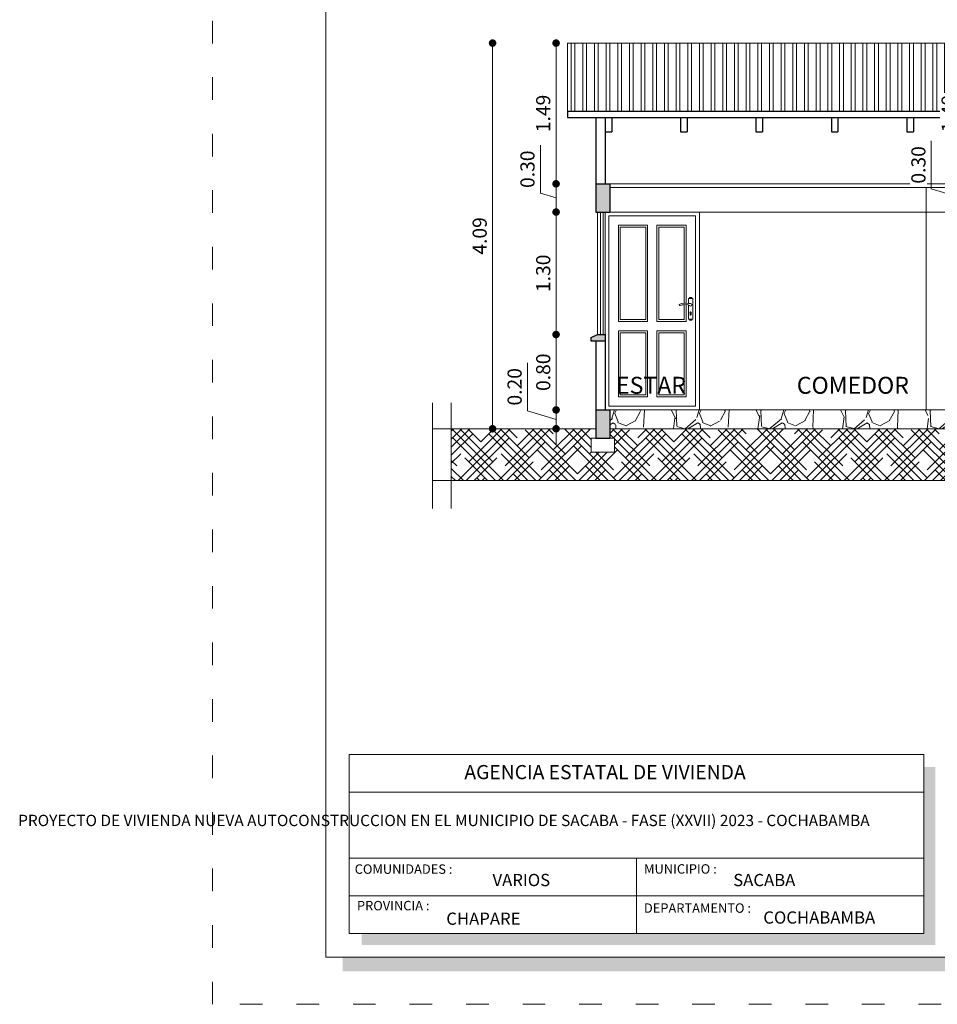
# Model space of a CAD drawing. Units: millimetres. Extents: x 2822 to 2960, y 2339 to 2518.
# Drawn here: x 2831 to 2841, y 2405 to 2415 of the extents above; entities that cross this region are included whole.
import ezdxf

# ---------------------------------------------------------------- set-up
doc = ezdxf.new("R2010")
doc.units = ezdxf.units.MM
doc.linetypes.add('ACAD_ISO03W100', pattern=[30, 12, -18])
doc.layers.add('COTAS', color=7, linetype='Continuous', lineweight=5)
doc.layers.add('Texto Carinbo', color=7, linetype='Continuous', lineweight=5)
doc.layers.add('Texto..', color=7, linetype='Continuous')
doc.styles.add('Arial', font='arial.ttf')
doc.styles.add('Arial (bold)', font='arialbd.ttf')
doc.styles.add('Estilo_Generado_1', font='calibri.ttf')
doc.styles.get("Standard").update_dxf_attribs({"font": 'arial.ttf'})
doc.dimstyles.new('Esc.100', dxfattribs={"dimtxt": 0.15, "dimasz": 0.08, "dimexe": 0.0005, "dimexo": 0.5, "dimgap": 0.06, "dimtad": 1, "dimzin": 0, "dimdsep": 46, "dimtxsty": 'Standard', "dimblk": 'DOT', "dimcen": 0.02, "dimse1": 1, "dimse2": 1, "dimclrd": 250, "dimclre": 250, "dimclrt": 1, "dimadec": 0, "dimazin": 0, "dimtfac": 1, "dimtofl": 0, "dimtmove": 0, "dimatfit": 3, "dimldrblk": 'DOT', "dimfxl": 0.1, "dimtfill": 1, "dimtfillclr": 256, "dimtolj": 1, "dimtzin": 0, "dimlwd": -1, "dimlwe": -1, "dimarcsym": 0})

# ---------------------------------------------------------------- blocks, each defined once
blk = doc.blocks.new('0c')
h = blk.add_hatch(color=252)
h.dxf.hatch_style = 1
h.paths.add_polyline_path([(15.7800000000002, -0.680000000000291), (15.63000000000011, -0.680000000000291), (15.63000000000011, -20.35000000000036), (1.380000000000109, -20.35000000000036), (1.380000000000109, -20.50000000000045), (15.7800000000002, -20.50000000000045)])
h = blk.add_hatch(color=252)
h.dxf.hatch_style = 1
h.paths.add_polyline_path([(7.667500000000928, -18.33000000000038), (7.547500000000582, -18.33000000000038), (7.547500000000582, -20.10000000000036), (1.580000000000382, -20.10000000000036), (1.580000000000382, -20.22000000000025), (7.667500000000928, -20.22000000000025)])
at = {"color": 250, "lineweight": 9}
for p, q in [((7.547500000000582, -18.60000000000036), (1.450000000000273, -18.60000000000036)), ((7.547500000000582, -19.30000000000018), (1.450000000000273, -19.30000000000018)), ((4.498750000000655, -19.30000000000018), (4.498750000000655, -20.10000000000036)), ((7.547500000000582, -19.70000000000027), (1.450000000000273, -19.70000000000027))]:
    blk.add_line(p, q, dxfattribs=at)
at = {"color": 251, "linetype": 'ACAD_ISO03W100', "lineweight": 5, "ltscale": 0.02}
blk.add_lwpolyline([(0, 0), (16.13000000000056, 0), (16.13000000000056, -20.85000000000036), (0, -20.85000000000036)], close=True, dxfattribs=at)
at = {"lineweight": 20}
blk.add_lwpolyline([(1.200000000000273, -0.5000000000004547), (15.63000000000011, -0.5000000000004547), (15.63000000000011, -20.35000000000036), (1.200000000000273, -20.35000000000036)], close=True, dxfattribs=at)
at = {"lineweight": 15}
blk.add_lwpolyline([(1.450000000000273, -18.20000000000027), (7.547500000000582, -18.20000000000027), (7.547500000000582, -20.10000000000036), (1.450000000000273, -20.10000000000036)], close=True, dxfattribs=at)
at = {"layer": 'Texto Carinbo', "attachment_point": 1}
for s, insert, char_height, style in [('\\A1;{\\fArial|b1|i0|c0|p34;AGENCIA ESTATAL DE VIVIENDA}', (2.671447356186491, -18.31031456484152), 0.15, 'Arial (bold)'), ('COMUNIDADES :', (1.507946792818984, -19.36501168665018), 0.1, 'Estilo_Generado_1'), ('MUNICIPIO :', (4.578121014796125, -19.36309424580213), 0.1, 'Estilo_Generado_1'), ('VARIOS', (2.969912691530681, -19.46585091438192), 0.13, 'Arial (bold)'), ('SACABA', (5.52398040670505, -19.46585091438192), 0.13, 'Arial (bold)'), ('PROVINCIA :', (1.531784525539479, -19.75248417106422), 0.1, 'Estilo_Generado_1'), ('DEPARTAMENTO :', (4.576384405072986, -19.77869802396299), 0.1, 'Estilo_Generado_1'), ('CHAPARE ', (2.479565843837008, -19.87625384082958), 0.13, 'Arial (bold)'), ('COCHABAMBA', (5.842646782619795, -19.86371089658996), 0.13, 'Arial (bold)')]:
    blk.add_mtext(s, dxfattribs=dict(at, insert=insert, char_height=char_height, style=style))
at = {"layer": 'Texto Carinbo', "insert": (1.501447699286018, -18.83853449417029), "char_height": 0.12, "width": 5.971357208155251, "attachment_point": 1, "style": 'Arial'}
blk.add_mtext('\\pxi-29.704;{\\fArial|b1|i0|c0|p34;PROYECTO DE VIVIENDA NUEVA AUTOCONSTRUCCION EN EL MUNICIPIO DE SACABA - FASE (XXVII) 2023 - COCHABAMBA}', dxfattribs=at)
blk = doc.blocks.new('2c')
at = {"layer": 'COTAS'}
blk.add_blockref('0c', (0, 0), dxfattribs=at)
blk = doc.blocks.new('02P')
at = {"color": 251, "lineweight": 9}
for points in [[(0, 0), (0.9999999999990905, 0), (0.9999999999990905, -2.099999999999909), (0, -2.099999999999909)], [(0.03999999999996362, -0.03999999999996362), (0.9599999999991269, -0.03999999999996362), (0.9599999999991269, -2.059999999999945), (0.03999999999996362, -2.059999999999945)], [(0.1399999999998727, -0.1399999999998727), (0.4499999999993634, -0.1399999999998727), (0.4499999999993634, -1.160329299751538), (0.1399999999998727, -1.160329299751538)], [(0.1599999999998545, -0.1599999999998545), (0.4299999999993815, -0.1599999999998545), (0.4299999999993815, -1.140329299751556), (0.1599999999998545, -1.140329299751556)], [(0.1399999999998727, -1.260329299751447), (0.4499999999993634, -1.260329299751447), (0.4499999999993634, -1.960000000000036), (0.1399999999998727, -1.960000000000036)], [(0.1599999999998545, -1.280329299751429), (0.4299999999993815, -1.280329299751429), (0.4299999999993815, -1.940000000000055), (0.1599999999998545, -1.940000000000055)], [(0.5499999999992724, -1.260329299751447), (0.8599999999992178, -1.260329299751447), (0.8599999999992178, -1.960000000000036), (0.5499999999992724, -1.960000000000036)], [(0.5699999999992542, -1.280329299751429), (0.839999999999236, -1.280329299751429), (0.839999999999236, -1.940000000000055), (0.5699999999992542, -1.940000000000055)]]:
    blk.add_lwpolyline(points, close=True, dxfattribs=at)
for points in [[(0.8599999999992178, -0.982855465875673), (0.8599999999992178, -1.160329299751538), (0.5499999999992724, -1.160329299751538), (0.5499999999992724, -0.1399999999998727), (0.8599999999992178, -0.1399999999998727), (0.8599999999992178, -0.9675115836121222)], [(0.839999999999236, -0.9827579705479366), (0.839999999999236, -1.140329299751556), (0.5699999999992542, -1.140329299751556), (0.5699999999992542, -0.1599999999998545), (0.839999999999236, -0.1599999999998545), (0.839999999999236, -0.9673984354039931)]]:
    blk.add_lwpolyline(points, dxfattribs=at)
at = {"color": 251, "lineweight": 9, "elevation": -0.4894504872656137}
for points in [[(0.8841711323530035, -0.9707573058117305), (0.8841711323525487, -0.9171566829331823), (0.9291711371529345, -0.9171566829327276), (0.9291711371533893, -1.137156695760495), (0.8841711323530035, -1.13715669576095), (0.8841711323530035, -0.9869789174013022)], [(0.9014530292070049, -1.085657573608387), (0.9014530292070049, -1.0722889489316)], [(0.9117215460200896, -1.0722889489316), (0.9117215460200896, -1.085657573608387)]]:
    blk.add_lwpolyline(points, dxfattribs=at)
at = {"color": 251, "lineweight": 9}
for centre, radius, start, end in [((0.9066711371528982, -0.9229824471135544, -0.4894504872656137), 0.01778143613275943, 19.12512149236374, 160.874878507694), ((0.793834495628289, -0.9841518439538959, -0.4894504872656137), 0.007559103372829645, 110.2961444594556, 279.3759420133019), ((0.84901866356131, -1.14091536798469, -0.4894504872656137), 0.1737511501677836, 77.93698928555938, 109.4324589113549), ((0.8491951784594676, -1.147906228373813, -0.4894504872656137), 0.165404045808369, 79.23327977870949, 109.1022307558186), ((0.8495585491627935, -1.071052527138363, -0.4894504872656137), 0.09091976005920244, 55.95885304973825, 70.3754456723953), ((0.8966843784987759, -0.9020977334052986, -0.4894504872656137), 0.0698323857679821, 260.6428323291098, 277.4675465790028), ((0.9066711347531964, -0.9843012559917952, -0.4894504872656137), 0.01299538277372059, 231.8621978632591, 99.8337126151327), ((0.9066711371528982, -1.131330931579669, -0.4894504872656137), 0.01778143613275943, 199.125121492306, 340.8748785076363), ((0.9065872876130925, -1.067319337340905, -0.4894504872656137), 0.007145463508026932, 315.9335762284376, 224.0664237792643), ((0.9065872876135472, -1.087558989527224, -0.4894504872656137), 0.005475033505263127, 159.678445775664, 20.32155422877921)]:
    blk.add_arc(centre, radius, start, end, dxfattribs=at)
blk = doc.blocks.new('_Dot')
at = {"color": 0, "linetype": 'ByBlock', "lineweight": -2}
blk.add_line((-0.5, 0), (-1, 0), dxfattribs=at)
at = {"color": 0, "linetype": 'ByBlock', "const_width": 0.5}
blk.add_lwpolyline([(-0.25, 0, 1), (0.25, 0, 1)], format="xyb", close=True, dxfattribs=at)
blk = doc.blocks.new('*D602')
at = {"layer": 'COTAS', "color": 250, "transparency": 16777216}
blk.add_line((2836.756615809336, 2415.051419075298), (2836.756615809336, 2413.717955052236), dxfattribs=at)
at = {"layer": 'Defpoints', "color": 0, "transparency": 16777216}
for p in [(2836.877006138111, 2415.131419075298), (2836.756615809336, 2413.637955052236), (2837.177006138112, 2413.637955052236)]:
    blk.add_point(p, dxfattribs=at)
at = {"layer": 'COTAS', "color": 250, "transparency": 16777216, "xscale": 0.08, "yscale": 0.08, "zscale": 0.08}
for p, rotation in [((2836.756615809336, 2415.131419075298), 90), ((2836.756615809336, 2413.637955052236), 270)]:
    blk.add_blockref('_Dot', p, dxfattribs=dict(at, rotation=rotation))
at = {"layer": 'COTAS', "color": 1, "transparency": 16777216, "insert": (2836.620029861178, 2414.384687063766), "char_height": 0.15, "attachment_point": 5, "rotation": 90, "bg_fill": 3, "box_fill_scale": 1.1, "bg_fill_color": 256, "bg_fill_true_color": 13158600, "bg_fill_transparency": 0}
blk.add_mtext('\\A1;1.49', dxfattribs=at)
blk = doc.blocks.new('*D603')
at = {"layer": 'COTAS', "color": 250, "transparency": 16777216}
for p, q in [((2836.58947870156, 2413.538096184569), (2836.58947870156, 2414.047216239139)), ((2836.756615809336, 2413.557955052236), (2836.756615809336, 2413.417955052235)), ((2836.756615809336, 2413.487955052236), (2836.58947870156, 2413.538096184569))]:
    blk.add_line(p, q, dxfattribs=at)
at = {"layer": 'Defpoints', "color": 0, "transparency": 16777216}
for p in [(2837.177006138112, 2413.637955052236), (2836.756615809336, 2413.337955052235), (2837.177006138112, 2413.337955052235)]:
    blk.add_point(p, dxfattribs=at)
at = {"layer": 'COTAS', "color": 250, "transparency": 16777216, "xscale": 0.08, "yscale": 0.08, "zscale": 0.08}
for p, rotation in [((2836.756615809336, 2413.637955052236), 90), ((2836.756615809336, 2413.337955052235), 270)]:
    blk.add_blockref('_Dot', p, dxfattribs=dict(at, rotation=rotation))
at = {"layer": 'COTAS', "color": 1, "transparency": 16777216, "insert": (2836.452841593784, 2413.792656211853), "char_height": 0.15, "attachment_point": 5, "rotation": 90, "bg_fill": 3, "box_fill_scale": 1.1, "bg_fill_color": 256, "bg_fill_true_color": 13158600, "bg_fill_transparency": 0}
blk.add_mtext('\\A1;0.30', dxfattribs=at)
blk = doc.blocks.new('*D604')
at = {"layer": 'COTAS', "color": 250, "transparency": 16777216}
blk.add_line((2836.756615809336, 2413.257955052236), (2836.756615809336, 2412.117955052234), dxfattribs=at)
at = {"layer": 'Defpoints', "color": 0, "transparency": 16777216}
for p in [(2837.177006138112, 2413.337955052235), (2836.756615809336, 2412.037955052234), (2837.197006138109, 2412.037955052234)]:
    blk.add_point(p, dxfattribs=at)
at = {"layer": 'COTAS', "color": 250, "transparency": 16777216, "xscale": 0.08, "yscale": 0.08, "zscale": 0.08}
for p, rotation in [((2836.756615809336, 2413.337955052235), 90), ((2836.756615809336, 2412.037955052234), 270)]:
    blk.add_blockref('_Dot', p, dxfattribs=dict(at, rotation=rotation))
at = {"layer": 'COTAS', "color": 1, "transparency": 16777216, "insert": (2836.61997870156, 2412.687955052234), "char_height": 0.15, "attachment_point": 5, "rotation": 90, "bg_fill": 3, "box_fill_scale": 1.1, "bg_fill_color": 256, "bg_fill_true_color": 13158600, "bg_fill_transparency": 0}
blk.add_mtext('\\A1;1.30', dxfattribs=at)
blk = doc.blocks.new('*D605')
at = {"layer": 'COTAS', "color": 250, "transparency": 16777216}
blk.add_line((2836.756615809336, 2411.957955052234), (2836.756615809336, 2411.317955052236), dxfattribs=at)
at = {"layer": 'Defpoints', "color": 0, "transparency": 16777216}
for p in [(2837.197006138109, 2412.037955052234), (2836.756615809336, 2411.237955052236), (2837.177006138112, 2411.237955052236)]:
    blk.add_point(p, dxfattribs=at)
at = {"layer": 'COTAS', "color": 250, "transparency": 16777216, "xscale": 0.08, "yscale": 0.08, "zscale": 0.08}
for p, rotation in [((2836.756615809336, 2412.037955052234), 90), ((2836.756615809336, 2411.237955052236), 270)]:
    blk.add_blockref('_Dot', p, dxfattribs=dict(at, rotation=rotation))
at = {"layer": 'COTAS', "color": 1, "transparency": 16777216, "insert": (2836.620029861178, 2411.637955052234), "char_height": 0.15, "attachment_point": 5, "rotation": 90, "bg_fill": 3, "box_fill_scale": 1.1, "bg_fill_color": 256, "bg_fill_true_color": 13158600, "bg_fill_transparency": 0}
blk.add_mtext('\\A1;0.80', dxfattribs=at)
blk = doc.blocks.new('*D606')
at = {"layer": 'COTAS', "color": 250, "transparency": 16777216}
for p, q in [((2836.452943913017, 2411.228688382917), (2836.452943913017, 2411.737808437487)), ((2836.756615809336, 2411.317955052236), (2836.756615809336, 2411.397955052236)), ((2836.756615809336, 2411.137955052237), (2836.452943913017, 2411.228688382917)), ((2836.756615809336, 2411.237955052236), (2836.756615809336, 2411.037955052237)), ((2836.756615809336, 2410.957955052237), (2836.756615809336, 2410.877955052237))]:
    blk.add_line(p, q, dxfattribs=at)
at = {"layer": 'Defpoints', "color": 0, "transparency": 16777216}
for p in [(2837.177006138112, 2411.237955052236), (2836.756615809336, 2411.037955052237), (2837.177006138112, 2411.037955052237)]:
    blk.add_point(p, dxfattribs=at)
at = {"layer": 'COTAS', "color": 250, "transparency": 16777216, "xscale": 0.08, "yscale": 0.08, "zscale": 0.08}
for p, rotation in [((2836.756615809336, 2411.237955052236), 270), ((2836.756615809336, 2411.037955052237), 90)]:
    blk.add_blockref('_Dot', p, dxfattribs=dict(at, rotation=rotation))
at = {"layer": 'COTAS', "color": 1, "transparency": 16777216, "insert": (2836.316357964859, 2411.483248410201), "char_height": 0.15, "attachment_point": 5, "rotation": 90, "bg_fill": 3, "box_fill_scale": 1.1, "bg_fill_color": 256, "bg_fill_true_color": 13158600, "bg_fill_transparency": 0}
blk.add_mtext('\\A1;0.20', dxfattribs=at)
blk = doc.blocks.new('*D607')
at = {"layer": 'COTAS', "color": 250, "transparency": 16777216}
blk.add_line((2836.082516177479, 2415.051419075298), (2836.082516177479, 2411.117955052237), dxfattribs=at)
at = {"layer": 'Defpoints', "color": 0, "transparency": 16777216}
for p in [(2836.877006138111, 2415.131419075298), (2836.082516177479, 2411.037955052237), (2836.955035927366, 2411.037955052237)]:
    blk.add_point(p, dxfattribs=at)
at = {"layer": 'COTAS', "color": 250, "transparency": 16777216, "xscale": 0.08, "yscale": 0.08, "zscale": 0.08}
for p, rotation in [((2836.082516177479, 2415.131419075298), 90), ((2836.082516177479, 2411.037955052237), 270)]:
    blk.add_blockref('_Dot', p, dxfattribs=dict(at, rotation=rotation))
at = {"layer": 'COTAS', "color": 1, "transparency": 16777216, "insert": (2835.945930229321, 2413.084687063767), "char_height": 0.15, "attachment_point": 5, "rotation": 90, "bg_fill": 3, "box_fill_scale": 1.1, "bg_fill_color": 256, "bg_fill_true_color": 13158600, "bg_fill_transparency": 0}
blk.add_mtext('\\A1;4.09', dxfattribs=at)
blk = doc.blocks.new('*D609')
at = {"layer": 'COTAS', "color": 250, "transparency": 16777216}
for p, q in [((2840.737357429784, 2413.584078449234), (2840.737357429784, 2414.093198503805)), ((2841.057768753112, 2413.487955052236), (2840.737357429784, 2413.584078449234)), ((2841.057768753112, 2413.417955052236), (2841.057768753112, 2413.557955052236))]:
    blk.add_line(p, q, dxfattribs=at)
at = {"layer": 'Defpoints', "color": 0, "transparency": 16777216}
for p in [(2841.057768753112, 2413.637955052236), (2841.205195924631, 2413.637955052236), (2840.915600493894, 2413.337955052236)]:
    blk.add_point(p, dxfattribs=at)
at = {"layer": 'COTAS', "color": 250, "transparency": 16777216, "xscale": 0.08, "yscale": 0.08, "zscale": 0.08}
for p, rotation in [((2841.057768753112, 2413.637955052236), 90), ((2841.057768753112, 2413.337955052236), 270)]:
    blk.add_blockref('_Dot', p, dxfattribs=dict(at, rotation=rotation))
at = {"layer": 'COTAS', "color": 1, "transparency": 16777216, "insert": (2840.600720322007, 2413.838638476519), "char_height": 0.15, "attachment_point": 5, "rotation": 90, "bg_fill": 3, "box_fill_scale": 1.1, "bg_fill_color": 256, "bg_fill_true_color": 13158600, "bg_fill_transparency": 0}
blk.add_mtext('\\A1;0.30', dxfattribs=at)
blk = doc.blocks.new('*D610')
at = {"layer": 'COTAS', "color": 250, "transparency": 16777216}
blk.add_line((2841.057768753112, 2413.717955052236), (2841.057768753112, 2415.051419075298), dxfattribs=at)
at = {"layer": 'Defpoints', "color": 0, "transparency": 16777216}
for p in [(2840.355261941952, 2415.131419075298), (2841.057768753112, 2415.131419075298), (2841.205195924631, 2413.637955052236)]:
    blk.add_point(p, dxfattribs=at)
at = {"layer": 'COTAS', "color": 250, "transparency": 16777216, "xscale": 0.08, "yscale": 0.08, "zscale": 0.08}
for p, rotation in [((2841.057768753112, 2415.131419075298), 90), ((2841.057768753112, 2413.637955052236), 270)]:
    blk.add_blockref('_Dot', p, dxfattribs=dict(at, rotation=rotation))
at = {"layer": 'COTAS', "color": 1, "transparency": 16777216, "insert": (2840.921182804954, 2414.384687063766), "char_height": 0.15, "attachment_point": 5, "rotation": 90, "bg_fill": 3, "box_fill_scale": 1.1, "bg_fill_color": 256, "bg_fill_true_color": 13158600, "bg_fill_transparency": 0}
blk.add_mtext('\\A1;1.49', dxfattribs=at)

msp = doc.modelspace()

# ---------------------------------------------------------------- hatches: boundary and pattern name
at = {"lineweight": 9}
h = msp.add_hatch(dxfattribs=at)
h.set_pattern_fill('ANSI32', color=252, scale=0.013, angle=45)
h.set_pattern_definition([(90, (-133.522968164365, -65.550000000002), (-0.123825, 2.081668171172169e-17), []), (90, (-133.4816931465366, -65.50872498217359), (-0.123825, 2.081668171172169e-17), [])])
h.paths.add_polyline_path([(2846.177006138108, 2414.408698222875), (2846.177006138108, 2415.131419075297), (2836.87700613811, 2415.131419075297), (2836.877006138111, 2414.408698222875)])
h = msp.add_hatch(color=252)
h.dxf.hatch_style = 1
h.paths.add_polyline_path([(2837.327006138112, 2413.637955052235), (2837.177006138111, 2413.637955052235), (2837.177006138111, 2413.337955052235), (2837.327006138111, 2413.337955052235)])
h.paths.add_polyline_path([(2837.327006138111, 2411.237955052236), (2837.177006138111, 2411.237955052236), (2837.177006138111, 2410.937955052236), (2837.327006138112, 2410.937955052236)])
h.paths.add_polyline_path([(2842.277006138109, 2413.637955052234), (2842.127006138109, 2413.637955052235), (2842.127006138109, 2413.337955052235), (2842.277006138109, 2413.337955052235)])
h.paths.add_polyline_path([(2842.27700613811, 2411.237955052236), (2842.127006138109, 2411.237955052236), (2842.127006138109, 2410.937955052236), (2842.27700613811, 2410.937955052236)])
h.paths.add_polyline_path([(2843.77700613811, 2413.637955052234), (2843.62700613811, 2413.637955052235), (2843.62700613811, 2413.337955052235), (2843.77700613811, 2413.337955052235)])
h.paths.add_polyline_path([(2845.87700613811, 2413.637955052235), (2845.72700613811, 2413.637955052233), (2845.72700613811, 2413.337955052232), (2845.87700613811, 2413.337955052235)])
h.paths.add_polyline_path([(2845.877006138111, 2411.237955052236), (2845.72700613811, 2411.237955052236), (2845.72700613811, 2410.937955052234), (2845.877006138111, 2410.937955052234)])
h = msp.add_hatch(color=252)
h.dxf.hatch_style = 1
h.paths.add_polyline_path([(2837.12700613811, 2412.007955052233), (2837.197006138108, 2412.037955052233), (2837.27700613811, 2412.037955052233), (2837.27700613811, 2411.967955052233), (2837.12700613811, 2411.967955052233)])
at = {"linetype": 'Continuous', "lineweight": 9}
h = msp.add_hatch(dxfattribs=at)
h.set_pattern_fill('GRAVEL', color=252, scale=0.025, angle=45)
h.set_pattern_definition([(273.0127875, (-100.9557235856983, -64.77769797360634), (0.4490128055206482, -7.633217702940176), [0.08543036000000001, -8.45762090989125]), (229.969741, (-100.9512334576375, -64.86301040675653), (4.939140838876977, 5.837166502142333), [0.1466011799999996, -14.51351222338098]), (177.5104471, (-101.0455261469087, -64.97526360826987), (9.429268927294695, -0.4490128024328008), [0.10337038, -10.233680698525]), (312.2736889999999, (-101.1083879397561, -65.26263180414435), (-8.531243314028115, 9.42926892801584), [0.13350113, -13.2166093564345]), (337.83365418, (-101.0185853785456, -65.36141462147589), (-7.633217703018182, 3.143089642107634), [0.130908425, -12.959951936336]), (42.27368899999997, (-100.8973519209112, -65.41080603014188), (-9.42926892801584, -8.531243314028115), [0.13350113, -13.2166093564345]), (82.69424047, (-100.7985691035792, -65.32100346893094), (-1.347038417565606, -10.32729453930666), [0.176548415, -17.47827882856175]), (117.25532837, (-100.7761184632768, -65.14588847457026), (-6.735192089688094, 13.02137137612624), [0.16667988, -16.50131415047625]), (166.42956562, (-100.852450640306, -64.99771424857272), (-9.429268927318681, 2.245064029444023), [0.1339532499999996, -13.26138642467798]), (220.2363583, (-100.9826643540614, -64.96628335214882), (5.388153673346616, 4.490128059687864), [0.15292832, -7.493484237500001]), (267.3974378, (-101.099407683635, -65.06506616948082), (-0.4490128056929521, -10.3272945392452), [0.1977694799999997, -19.57919312804421]), (183.81407483, (-100.6593751337027, -64.82259925421158), (-5.837166478725477, -0.449012805645868), [0.06750113499999999, -6.682641456086]), (216.4692344, (-100.7267270546108, -64.82708938227233), (6.735192089940433, 4.939140867764008), [0.128420495, -12.71365974926]), (270, (-100.8300000000031, -64.90342155930148), (0.4490128060534999, -0.4490128060535001), [0.08980233500000001, -0.808223277107]), (248.19859051, (-100.9153124331533, -64.88097091899863), (1.347038418379003, 3.143089642277935), [0.04836032999999991, -4.787655592223488]), (336.80140949, (-100.9332729453954, -64.92587219960387), (-1.796051224276475, 0.8980256119816474), [0.068391405, -3.3511882475]), (75.96375653, (-100.8704111525481, -64.95281296796747), (0.4490128061357047, 2.245064030250938), [0.111079915, -3.5915745382275]), (206.56505118, (-100.8434703841849, -64.84504989451443), (1.347038418136745, 0.4490128061239613), [0.080321785, -1.927724529207]), (61.38954033400001, (-101.1937003729063, -65.1862996271152), (3.143089642374187, 5.837166478695019), [0.112522, -11.13970666813475]), (115.34617594, (-101.13981883618, -65.08751680978321), (3.143089642151658, -6.735192090907883), [0.09439973499999982, -9.345553919549976]), (338.19859051, (-100.9332729453954, -64.75524733330394), (-3.143089642280255, 1.347038418379934), [0.09672002499999983, -4.739295897223488]), (28.61045967000005, (-100.8434703841849, -64.79116835778814), (-5.837166478474889, -3.143089642782456), [0.112522, -11.139706668135]), (24.44395478000004, (-100.9153124331533, -65.46468756686818), (-3.143089642374217, -1.347038418160311), [0.1085088, -5.316933578276501]), (339.7751406, (-100.8165296158213, -65.41978628626293), (-7.184204898312703, 2.694076832433485), [0.09091803, -9.000898345180001]), (111.80140949, (-100.4797700112813, -65.19977001129655), (-1.347038418357833, 3.143089642289634), [0.09672002500000002, -4.739295897223499]), (62.35402464, (-100.5156910357655, -65.10996745008606), (-4.041115253988012, -7.633217703169612), [0.106445685, -10.53809399505]), (114.44395478, (-100.6997862862477, -65.41978628626293), (1.347038418138483, -3.14308964238359), [0.05425439999999991, -5.371187978276491]), (146.309932474, (-100.5067107796444, -65.2267107796597), (-2.245064030267424, 1.347038418160368), [0.03237865, -3.205498741131501]), (210.963756532, (-100.533651548008, -65.2087502674176), (1.796051224213721, 0.8980256121068529), [0.1309084249999997, -2.487263647267244]), (231.00900596, (-100.6459047495214, -65.2761021883257), (4.041115254222322, 4.939140866799233), [0.1213167499999999, -12.01034121583423]), (348.69006753, (-100.8300000000031, -64.99322412051197), (-1.347038418191604, 0.4490128059598957), [0.09158097, -2.19794408992]), (38.15722658999998, (-100.7401974387926, -65.01118463275407), (8.53124331466304, 6.735192091248454), [0.15988919, -15.82900226625775]), (105.9453959, (-100.6144738530975, -64.91240181542253), (1.347038418082691, -4.939140866609238), [0.06537706, -6.472348079527499]), (135, (-100.6324343653396, -64.84954002257518), (-0.8980256121069154, 5.551115123125783e-17), [0.0381, -0.5969]), (165.25643716, (-100.6683553898238, -65.2716120602654), (4.939140866493806, -1.347038418505553), [0.08821673999999984, -8.733485193299977]), (93.01278749999982, (-100.753667822974, -65.24916141996255), (-0.4490128054939349, 7.633217702941581), [0.17086072, -8.372190549891247]), (45, (-100.762648079095, -65.07853655366216), (5.551115123125783e-17, 0.8980256121069154), [0.1651, -0.4699]), (10.30484649999996, (-100.6459047495214, -64.96179322408852), (7.633217702179772, 1.347038422291106), [0.10040239, -9.939829181034995]), (299.0546040999999, (-100.5471219321894, -64.94383271184643), (1.347038418199651, -2.245064030243831), [0.09245727, -4.530412509693]), (252.64597536, (-100.5022206515841, -65.02465501693587), (-4.041115255390211, -13.02137137526815), [0.150536275, -14.9031161057345]), (220.42607874, (-100.5471219321894, -65.1683391148731), (-6.286179284748108, -5.388153672641377), [0.1592573649999996, -15.76646161405998])])
h.paths.add_polyline_path([(2842.127006138109, 2411.237955052214), (2837.327006138111, 2411.237955052217), (2837.327006138111, 2411.037955052218), (2842.127006138109, 2411.037955052214)])
h.paths.add_polyline_path([(2843.677006138111, 2411.237955052201), (2842.27700613811, 2411.237955052216), (2842.277006138109, 2411.037955052217), (2843.67700613811, 2411.037955052218)])
h.paths.add_polyline_path([(2845.72700613811, 2411.037955052216), (2845.72700613811, 2411.237955052216), (2843.77700613811, 2411.237955052217), (2843.77700613811, 2411.037955052218)])
at = {"linetype": 'Continuous', "lineweight": 9, "transparency": 33554687}
h = msp.add_hatch(dxfattribs=at)
h.set_pattern_fill('HOUND', color=252, scale=0.038, angle=45)
h.set_pattern_definition([(45, (-115.5103423224245, -65.550000000002), (0.1279686497252354, 0.2132810828753924), [0.9652, -0.4826]), (135, (-115.5103423224245, -65.550000000002), (0.1279686497252354, -0.2132810828753924), [0.9652, -0.4826])])
h.paths.add_polyline_path([(2843.47700613811, 2410.937955052235), (2843.97700613811, 2410.937955052235), (2843.977006138111, 2410.587955052235), (2843.477006138111, 2410.587955052235)], flags=16)
h.paths.add_polyline_path([(2842.327006138109, 2410.937955052236), (2842.327006138109, 2410.787955052236), (2842.077006138109, 2410.787955052236), (2842.077006138109, 2410.937955052236)], flags=16)
h.paths.add_polyline_path([(2837.377006138111, 2410.937955052236), (2837.377006138111, 2410.787955052236), (2837.127006138111, 2410.787955052236), (2837.12700613811, 2410.937955052236)], flags=16)
h.paths.add_polyline_path([(2845.67700613811, 2410.937955052235), (2845.92700613811, 2410.937955052235), (2845.92700613811, 2410.787955052235), (2845.67700613811, 2410.787955052235)], flags=16)
h.paths.add_polyline_path([(2847.408976652442, 2410.487955052235), (2847.408976652442, 2411.037955052236), (2845.877006138111, 2411.037955052236), (2845.87700613811, 2410.937955052235), (2845.72700613811, 2410.937955052235), (2845.72700613811, 2411.037955052235), (2842.277006138109, 2411.037955052236), (2842.277006138109, 2410.937955052236), (2842.127006138108, 2410.937955052236), (2842.127006138109, 2411.037955052236), (2837.327006138112, 2411.037955052237), (2837.327006138112, 2410.937955052236), (2837.17700613811, 2410.937955052236), (2837.177006138111, 2411.037955052237), (2835.645035623777, 2411.037955052237), (2835.645035623776, 2410.487955052236)])

# ---------------------------------------------------------------- linework, layer by layer
at = {"color": 250, "lineweight": 9}
for p, q in [((2836.87700613811, 2415.131419075297), (2836.877006138111, 2414.408698222875)), ((2836.87700613811, 2415.131419075297), (2846.177006138108, 2415.131419075298)), ((2840.6813685499, 2413.597955052235), (2840.681368549901, 2411.237955052236)), ((2837.19700613811, 2412.037955052233), (2837.19700613811, 2413.337955052234)), ((2837.22700613811, 2412.037955052233), (2837.22700613811, 2413.337955052234)), ((2837.257006138111, 2412.037955052233), (2837.257006138111, 2413.337955052234)), ((2837.327006138112, 2413.337955052235), (2842.12700613811, 2413.337955052235))]:
    msp.add_line(p, q, dxfattribs=at)
at = {"lineweight": 30}
for p, q in [((2836.877006138111, 2414.408698222875), (2846.177006138108, 2414.408698222875)), ((2836.877006138111, 2414.408698222875), (2836.877006138111, 2414.340915672076)), ((2836.877006138111, 2414.340915672076), (2846.177006138108, 2414.340915672077)), ((2837.177006138111, 2414.340915672076), (2837.177006138111, 2413.337955052235)), ((2837.277006138111, 2414.340915672076), (2837.277006138111, 2413.637955052235)), ((2837.177006138111, 2413.637955052235), (2837.327006138111, 2413.637955052235)), ((2837.327006138112, 2413.637955052235), (2837.327006138111, 2413.337955052235)), ((2837.177006138111, 2413.337955052235), (2837.327006138111, 2413.337955052235)), ((2837.177006138111, 2411.967955052232), (2837.177006138111, 2410.937955052236)), ((2837.277006138111, 2411.967955052233), (2837.277006138111, 2411.237955052236)), ((2837.177006138111, 2411.237955052236), (2837.327006138112, 2411.237955052236)), ((2837.327006138111, 2411.237955052236), (2837.327006138112, 2410.937955052236)), ((2837.177006138111, 2410.937955052236), (2837.32700613811, 2410.937955052236))]:
    msp.add_line(p, q, dxfattribs=at)
at = {"lineweight": 25}
for p, q in [((2837.347006138111, 2414.340915672076), (2837.347006138111, 2414.190915672076)), ((2838.077006138111, 2414.340915672076), (2838.077006138111, 2414.190915672076)), ((2838.147006138111, 2414.340915672076), (2838.147006138111, 2414.190915672076)), ((2838.877006138111, 2414.340915672074), (2838.877006138111, 2414.190915672074)), ((2838.947006138112, 2414.340915672074), (2838.947006138111, 2414.190915672074)), ((2839.677006138112, 2414.340915672072), (2839.677006138111, 2414.190915672072)), ((2839.747006138112, 2414.340915672072), (2839.747006138111, 2414.190915672072)), ((2840.477006138112, 2414.340915672076), (2840.477006138111, 2414.190915672076)), ((2840.547006138112, 2414.340915672076), (2840.547006138112, 2414.190915672076)), ((2837.277006138111, 2414.190915672076), (2837.347006138111, 2414.190915672075)), ((2838.077006138111, 2414.190915672075), (2838.147006138111, 2414.190915672075)), ((2838.877006138111, 2414.190915672073), (2838.947006138111, 2414.190915672073)), ((2839.677006138111, 2414.190915672071), (2839.747006138111, 2414.190915672071)), ((2840.477006138111, 2414.190915672075), (2840.547006138112, 2414.190915672075))]:
    msp.add_line(p, q, dxfattribs=at)
at = {"color": 250, "lineweight": 15}
for p, q in [((2837.327006138112, 2413.637955052235), (2842.127006138109, 2413.637955052235)), ((2837.327006138112, 2413.597955052235), (2842.127006138109, 2413.597955052235))]:
    msp.add_line(p, q, dxfattribs=at)
at = {"lineweight": 20}
for p, q in [((2835.445035623777, 2411.313669434499), (2835.445035623777, 2410.191794913624)), ((2835.645035623776, 2411.313669434499), (2835.645035623776, 2410.191794913624)), ((2837.327006138111, 2411.237955052236), (2842.127006138109, 2411.237955052236)), ((2835.445035623777, 2411.037955052236), (2837.177006138111, 2411.037955052236)), ((2837.327006138112, 2411.037955052236), (2842.12700613811, 2411.037955052236)), ((2835.445035623777, 2410.487955052237), (2847.608976652442, 2410.487955052236))]:
    msp.add_line(p, q, dxfattribs=at)
at = {"lineweight": 30}
msp.add_lwpolyline([(2837.197006138108, 2412.037955052233), (2837.27700613811, 2412.037955052233), (2837.27700613811, 2411.967955052233), (2837.12700613811, 2411.967955052233), (2837.12700613811, 2412.007955052233), (2837.197006138108, 2412.037955052233)], dxfattribs=at)
at = {"color": 251, "lineweight": 9}
msp.add_lwpolyline([(2837.327006138111, 2410.937955052236), (2837.377006138111, 2410.937955052236), (2837.377006138111, 2410.787955052236), (2837.127006138111, 2410.787955052236), (2837.127006138111, 2410.937955052236), (2837.177006138111, 2410.937955052236)], dxfattribs=at)

# ---------------------------------------------------------------- block references
msp.add_blockref('2c', (2833.11200613811, 2425.778903528805))
at = {"color": 1}
msp.add_blockref('02P', (2837.277006138111, 2413.337955052217), dxfattribs=at)

# ---------------------------------------------------------------- texts
at = {"layer": 'Texto..', "char_height": 0.18, "width": 2.081419728868696, "attachment_point": 7}
for s, insert in [('ESTAR', (2837.392162779799, 2411.353130567675)), ('COMEDOR', (2839.310362367135, 2411.353130567675))]:
    msp.add_mtext(s, dxfattribs=dict(at, insert=insert))

# ---------------------------------------------------------------- next in the draw order: dimensions: what is measured, and where the dimension line sits
at = {"layer": 'COTAS', "color": 1}
dim = msp.add_linear_dim(base=(2836.756615809336, 2413.637955052236), p1=(2836.87700613811, 2415.131419075297), p2=(2837.177006138111, 2413.637955052235), angle=90, dimstyle='Esc.100', dxfattribs=at)
dim.commit()
dim.dimension.update_dxf_attribs({"geometry": '*D602', "text_midpoint": (2836.620029861178, 2414.384687063766)})
dim = msp.add_linear_dim(base=(2841.057768753112, 2413.637955052236), p1=(2840.915600493893, 2413.337955052235), p2=(2841.20519592463, 2413.637955052235), angle=90, dimstyle='Esc.100', override={"dimtmove": 1}, dxfattribs=at)
dim.commit()
dim.dimension.update_dxf_attribs({"geometry": '*D609', "text_midpoint": (2840.600720322007, 2413.644078449233)})

# ---------------------------------------------------------------- next in the draw order: dimensions: what is measured, and where the dimension line sits
for base, p1, p2, picture, middle in [((2841.057768753112, 2415.131419075298), (2841.20519592463, 2413.637955052235), (2840.355261941951, 2415.131419075297), '*D610', (2840.921182804954, 2414.384687063766)), ((2836.756615809336, 2413.337955052235), (2837.177006138111, 2413.637955052235), (2837.177006138111, 2413.337955052235), '*D603', (2836.452841593784, 2413.598096184568))]:
    dim = msp.add_linear_dim(base=base, p1=p1, p2=p2, angle=90, dimstyle='Esc.100', override={"dimtmove": 1}, dxfattribs=at)
    dim.commit()
    dim.dimension.update_dxf_attribs({"geometry": picture, "text_midpoint": middle})

# ---------------------------------------------------------------- next in the draw order: dimensions: what is measured, and where the dimension line sits
dim = msp.add_linear_dim(base=(2836.756615809336, 2412.037955052234), p1=(2837.177006138111, 2413.337955052235), p2=(2837.197006138108, 2412.037955052233), angle=90, dimstyle='Esc.100', override={"dimtmove": 1}, dxfattribs=at)
dim.commit()
dim.dimension.update_dxf_attribs({"geometry": '*D604', "text_midpoint": (2836.61997870156, 2412.687955052234)})

# ---------------------------------------------------------------- next in the draw order: dimensions: what is measured, and where the dimension line sits
dim = msp.add_linear_dim(base=(2836.756615809336, 2411.237955052236), p1=(2837.197006138108, 2412.037955052233), p2=(2837.177006138111, 2411.237955052236), angle=90, dimstyle='Esc.100', override={"dimtmove": 1}, dxfattribs=at)
dim.commit()
dim.dimension.update_dxf_attribs({"geometry": '*D605', "text_midpoint": (2836.620029861178, 2411.637955052234)})

# ---------------------------------------------------------------- next in the draw order: dimensions: what is measured, and where the dimension line sits
dim = msp.add_linear_dim(base=(2836.756615809336, 2411.037955052237), p1=(2837.177006138111, 2411.237955052236), p2=(2837.177006138111, 2411.037955052236), angle=90, dimstyle='Esc.100', override={"dimtmove": 1}, dxfattribs=at)
dim.commit()
dim.dimension.update_dxf_attribs({"geometry": '*D606', "text_midpoint": (2836.452943913017, 2411.288688382916), "dimtype": 160})

# ---------------------------------------------------------------- next in the draw order: dimensions: what is measured, and where the dimension line sits
dim = msp.add_linear_dim(base=(2836.082516177479, 2411.037955052237), p1=(2836.87700613811, 2415.131419075297), p2=(2836.955035927365, 2411.037955052236), angle=90, dimstyle='Esc.100', dxfattribs=at)
dim.commit()
dim.dimension.update_dxf_attribs({"geometry": '*D607', "text_midpoint": (2835.945930229321, 2413.084687063767)})

doc.saveas('drawing.dxf')
